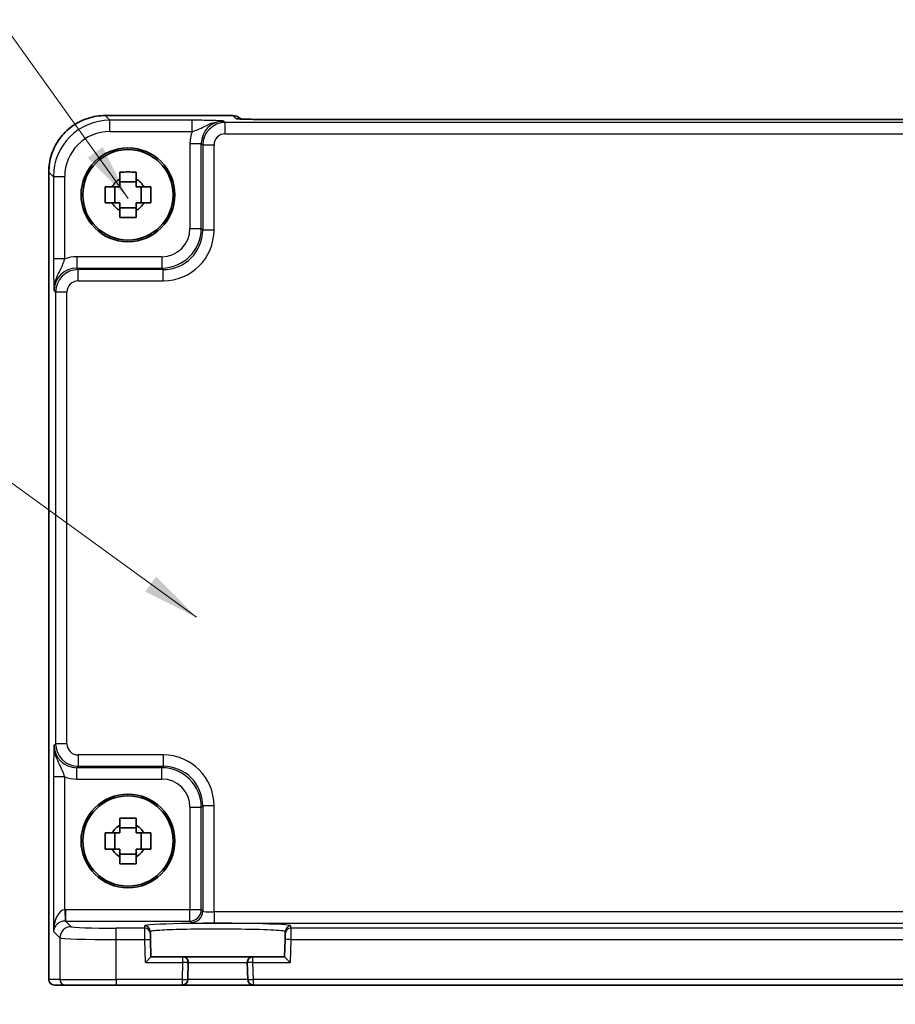
# Model space of a CAD drawing. Units: millimetres. Extents: x 29 to 3578, y 16 to 718.
# Drawn here: x 1186 to 1263, y 279 to 366 of the extents above; entities that cross this region are included whole.
import ezdxf

# ---------------------------------------------------------------- set-up
doc = ezdxf.new("R2010")
doc.units = ezdxf.units.MM
doc.header["$LTSCALE"] = 2
doc.layers.get('Defpoints').update_dxf_attribs({"lineweight": 25})
for name, color, linetype, lineweight in [('Dimension (ISO)', 7, 'Continuous', 18), ('Dimension (ISO) @ 1', 7, 'Continuous', 18), ('Symbol (ISO)', 7, 'Continuous', 18), ('Visible (ISO)', 7, 'Continuous', 35), ('Visible Narrow (ISO)', 7, 'Continuous', 25)]:
    doc.layers.add(name, color=color, linetype=linetype, lineweight=lineweight)
doc.styles.add('Note Text (TK)', font='txt')
doc.dimstyles.new('Default - Method 1b (TK)', dxfattribs={"dimscale": 2, "dimtxt": 2.5, "dimasz": 2.5, "dimexe": 1, "dimexo": 1.5, "dimgap": 1, "dimtad": 1, "dimtoh": 1, "dimrnd": 1e-08, "dimdsep": 46, "dimtxsty": 'Note Text (TK)', "dimcen": 0.09, "dimdle": 5, "dimclrd": 100, "dimclre": 100, "dimclrt": 7, "dimadec": 1, "dimazin": 1, "dimtfac": 1, "dimtmove": 0, "dimatfit": 3, "dimfxl": 0, "dimtolj": 1, "dimlwd": -1, "dimlwe": -1, "dimarcsym": 0})
doc.dimstyles.new('Default - Method 1b (TK)$7', dxfattribs={"dimscale": 2, "dimtxt": 2.5, "dimasz": 2.5, "dimexe": 1, "dimexo": 1.5, "dimgap": 1, "dimtad": 1, "dimtoh": 1, "dimrnd": 1e-08, "dimdsep": 46, "dimtxsty": 'Note Text (TK)', "dimcen": 0.09, "dimdle": 5, "dimclrd": 256, "dimclre": 100, "dimclrt": 7, "dimadec": 1, "dimazin": 1, "dimtfac": 1, "dimtmove": 0, "dimatfit": 3, "dimfxl": 0, "dimtolj": 1, "dimlwd": -1, "dimlwe": -1, "dimarcsym": 0})

# ---------------------------------------------------------------- blocks, each defined once
blk = doc.blocks.new('*D33')
at = {"layer": 'Defpoints', "color": 0, "transparency": 16777216}
for p in [(1188.302, 281.21), (1308.302, 281.21), (1188.302, 265.71)]:
    blk.add_point(p, dxfattribs=at)
at = {"layer": 'Dimension (ISO)', "color": 100, "transparency": 16777216}
for p, q in [((1188.302, 277.46), (1188.302, 263.21)), ((1308.302, 277.46), (1308.302, 263.21)), ((1302.052, 265.71), (1194.552, 265.71))]:
    blk.add_line(p, q, dxfattribs=at)
for points in [[(1194.552, 266.751), (1194.552, 264.668), (1188.302, 265.71)], [(1302.052, 266.751), (1302.052, 264.668), (1308.302, 265.71)]]:
    blk.add_solid(points, dxfattribs=at)
at = {"layer": 'Dimension (ISO)', "color": 7, "transparency": 16777216, "insert": (1242.123, 271.335), "char_height": 6.25, "attachment_point": 4, "style": 'Note Text (TK)'}
blk.add_mtext('\\A1;120', dxfattribs=at)

msp = doc.modelspace()

# ---------------------------------------------------------------- linework, layer by layer
at = {"layer": 'Visible (ISO)'}
for p, q in [((1193.3353, 357.6741), (1204.6235, 357.6741)), ((1205.3456, 357.3662), (1205.3306, 357.3812)), ((1288.8102, 357.3319), (1207.7941, 357.3319)), ((1188.3377, 281.2096), (1188.3377, 352.6765)), ((1194.1954, 349.943), (1194.1954, 351.3763)), ((1196.0688, 351.8164), (1194.6355, 351.8164)), ((1196.5089, 349.943), (1196.5089, 351.3763)), ((1194.6355, 349.5029), (1196.0688, 349.5029)), ((1196.0688, 294.6164), (1194.6355, 294.6164)), ((1194.1954, 292.743), (1194.1954, 294.1763)), ((1196.5089, 292.743), (1196.5089, 294.1763)), ((1194.6355, 292.3029), (1196.0688, 292.3029)), ((1197.3325, 285.2513), (1197.327, 285.4615)), ((1197.3325, 285.2513), (1197.3456, 284.7516)), ((1209.2588, 284.7516), (1209.2718, 285.2513)), ((1209.2774, 285.4615), (1209.2718, 285.2513)), ((1197.386, 283.2096), (1197.3456, 284.7516)), ((1209.2588, 284.7516), (1209.2184, 283.2096)), ((1197.386, 283.2096), (1196.8989, 282.7096)), ((1200.1889, 283.2096), (1197.386, 283.2096)), ((1206.4154, 283.2096), (1200.1889, 283.2096)), ((1200.6495, 281.1965), (1200.6887, 282.6965)), ((1205.9156, 282.6965), (1205.9549, 281.1965)), ((1209.2184, 283.2096), (1206.4154, 283.2096)), ((1209.7055, 282.7096), (1209.2184, 283.2096)), ((1188.838, 280.7096), (1188.8377, 280.7096)), ((1188.838, 280.7096), (1189.8207, 280.7096)), ((1194.3179, 280.7096), (1189.8207, 280.7096)), ((1194.3179, 280.7096), (1200.1496, 280.7096)), ((1200.1496, 280.7096), (1206.4547, 280.7096)), ((1206.4547, 280.7096), (1290.1496, 280.7096))]:
    msp.add_line(p, q, dxfattribs=at)
for centre, radius in [((1195.3522, 350.6596), 4.15), ((1195.3522, 350.6596), 4.0013), ((1195.3522, 293.4596), 4.15), ((1195.3522, 293.4596), 4.0013)]:
    msp.add_circle(centre, radius, dxfattribs=at)
for centre, radius, start, end in [((1204.6235, 356.6741), 1, 45, 90), ((1195.3522, 350.6596), 1.5655, 117.245031, 152.754969), ((1195.3522, 350.6596), 1.5655, 27.245031, 62.754969), ((1195.3522, 350.6596), 1.5655, 207.245031, 242.754969), ((1195.3522, 350.6596), 1.5655, 297.245031, 332.754969), ((1195.3522, 293.4596), 1.5655, 117.245031, 152.754969), ((1195.3522, 293.4596), 1.5655, 27.245031, 62.754969), ((1195.3522, 293.4596), 1.5655, 207.245031, 242.754969), ((1195.3522, 293.4596), 1.5655, 297.245031, 332.754969), ((1200.1889, 282.7096), 0.5, 358.5, 90), ((1206.4154, 282.7096), 0.5, 90, 181.5), ((1188.8377, 281.2096), 0.5, 180, 270), ((1200.1496, 281.2096), 0.5, 270, 358.5), ((1206.4547, 281.2096), 0.5, 181.5, 270)]:
    msp.add_arc(centre, radius, start, end, dxfattribs=at)
for points, knots in [([(1193.3353, 357.6741), (1192.8118, 357.6741), (1192.2885, 357.5913), (1191.2929, 357.2679), (1190.8209, 357.0275), (1189.9741, 356.4123), (1189.5995, 356.0377), (1188.9843, 355.1909), (1188.7439, 354.7189), (1188.4205, 353.7233), (1188.3377, 353.2), (1188.3377, 352.6765)], [-0.7847892, -0.7847892, -0.7847892, -0.7847892, -0.4708735, -0.4708735, -0.1569578, -0.1569578, 0.1569578, 0.1569578, 0.4708735, 0.4708735, 0.7847892, 0.7847892, 0.7847892, 0.7847892]), ([(1205.0727, 357.3822), (1205.0727, 357.3822), (1205.0781, 357.3815), (1205.1035, 357.3793), (1205.1326, 357.3771), (1205.2296, 357.3712), (1205.3108, 357.3674), (1205.5434, 357.3586), (1205.7104, 357.3538), (1206.1211, 357.3449), (1206.3729, 357.3409), (1206.9135, 357.335), (1207.2022, 357.333), (1207.5944, 357.332), (1207.6943, 357.3319), (1207.7941, 357.3319)], [0.2305174, 0.2305174, 0.2305174, 0.2305174, 0.2942525, 0.2942525, 0.416771, 0.416771, 0.6129843, 0.6129843, 0.8850223, 0.8850223, 1.1991816, 1.1991816, 1.5133409, 1.5133409, 1.6201417, 1.6201417, 1.6201417, 1.6201417]), ([(1194.6355, 352.6703), (1194.8823, 352.6776), (1195.1258, 352.681), (1195.5785, 352.681), (1195.8221, 352.6776), (1196.0688, 352.6703)], [4.33107192, 4.33107192, 4.33107192, 4.33107192, 4.39897509, 4.39897509, 4.46687825, 4.46687825, 4.46687825, 4.46687825]), ([(1194.6355, 352.0514), (1194.6355, 352.1024), (1194.6355, 352.1535), (1194.6355, 352.3594), (1194.6355, 352.5147), (1194.6355, 352.6703)], [4.817491546, 4.817491546, 4.817491546, 4.817491546, 4.832169281, 4.832169281, 4.876566797, 4.876566797, 4.876566797, 4.876566797]), ([(1196.0688, 352.6703), (1196.0688, 352.5147), (1196.0688, 352.3594), (1196.0688, 352.1535), (1196.0688, 352.1024), (1196.0688, 352.0514)], [4.486315877, 4.486315877, 4.486315877, 4.486315877, 4.530713394, 4.530713394, 4.545391129, 4.545391129, 4.545391129, 4.545391129]), ([(1193.3415, 349.943), (1193.3342, 350.1898), (1193.3308, 350.4333), (1193.3308, 350.886), (1193.3342, 351.1295), (1193.3415, 351.3763)], [4.33107192, 4.33107192, 4.33107192, 4.33107192, 4.39897509, 4.39897509, 4.46687825, 4.46687825, 4.46687825, 4.46687825]), ([(1193.3415, 351.3763), (1193.4971, 351.3763), (1193.6524, 351.3763), (1193.8583, 351.3763), (1193.9094, 351.3763), (1193.9604, 351.3763)], [4.486315877, 4.486315877, 4.486315877, 4.486315877, 4.530713394, 4.530713394, 4.545391129, 4.545391129, 4.545391129, 4.545391129]), ([(1196.744, 351.3763), (1196.795, 351.3763), (1196.8461, 351.3763), (1197.0519, 351.3763), (1197.2072, 351.3763), (1197.3628, 351.3763)], [4.817491546, 4.817491546, 4.817491546, 4.817491546, 4.832169281, 4.832169281, 4.876566797, 4.876566797, 4.876566797, 4.876566797]), ([(1197.3628, 351.3763), (1197.3702, 351.1295), (1197.3736, 350.886), (1197.3736, 350.4333), (1197.3702, 350.1898), (1197.3628, 349.943)], [4.33107192, 4.33107192, 4.33107192, 4.33107192, 4.39897509, 4.39897509, 4.46687825, 4.46687825, 4.46687825, 4.46687825]), ([(1193.9604, 349.943), (1193.9094, 349.943), (1193.8583, 349.943), (1193.6524, 349.943), (1193.4971, 349.943), (1193.3415, 349.943)], [4.817491546, 4.817491546, 4.817491546, 4.817491546, 4.832169281, 4.832169281, 4.876566797, 4.876566797, 4.876566797, 4.876566797]), ([(1197.3628, 349.943), (1197.2072, 349.943), (1197.0519, 349.943), (1196.8461, 349.943), (1196.795, 349.943), (1196.744, 349.943)], [4.486315877, 4.486315877, 4.486315877, 4.486315877, 4.530713394, 4.530713394, 4.545391129, 4.545391129, 4.545391129, 4.545391129]), ([(1194.6355, 348.649), (1194.6355, 348.8046), (1194.6355, 348.9599), (1194.6355, 349.1658), (1194.6355, 349.2168), (1194.6355, 349.2678)], [4.486315877, 4.486315877, 4.486315877, 4.486315877, 4.530713394, 4.530713394, 4.545391129, 4.545391129, 4.545391129, 4.545391129]), ([(1196.0688, 348.649), (1195.8221, 348.6416), (1195.5785, 348.6382), (1195.1258, 348.6382), (1194.8823, 348.6416), (1194.6355, 348.649)], [4.33107192, 4.33107192, 4.33107192, 4.33107192, 4.39897509, 4.39897509, 4.46687825, 4.46687825, 4.46687825, 4.46687825]), ([(1196.0688, 349.2678), (1196.0688, 349.2168), (1196.0688, 349.1658), (1196.0688, 348.9599), (1196.0688, 348.8046), (1196.0688, 348.649)], [4.817491546, 4.817491546, 4.817491546, 4.817491546, 4.832169281, 4.832169281, 4.876566797, 4.876566797, 4.876566797, 4.876566797]), ([(1194.6355, 295.4703), (1194.8823, 295.4776), (1195.1258, 295.481), (1195.5785, 295.481), (1195.8221, 295.4776), (1196.0688, 295.4703)], [4.33107192, 4.33107192, 4.33107192, 4.33107192, 4.39897509, 4.39897509, 4.46687825, 4.46687825, 4.46687825, 4.46687825]), ([(1194.6355, 294.8514), (1194.6355, 294.9024), (1194.6355, 294.9535), (1194.6355, 295.1594), (1194.6355, 295.3147), (1194.6355, 295.4703)], [4.817491546, 4.817491546, 4.817491546, 4.817491546, 4.832169281, 4.832169281, 4.876566797, 4.876566797, 4.876566797, 4.876566797]), ([(1196.0688, 295.4703), (1196.0688, 295.3147), (1196.0688, 295.1594), (1196.0688, 294.9535), (1196.0688, 294.9024), (1196.0688, 294.8514)], [4.486315877, 4.486315877, 4.486315877, 4.486315877, 4.530713394, 4.530713394, 4.545391129, 4.545391129, 4.545391129, 4.545391129]), ([(1193.3415, 292.743), (1193.3342, 292.9898), (1193.3308, 293.2333), (1193.3308, 293.686), (1193.3342, 293.9295), (1193.3415, 294.1763)], [4.33107192, 4.33107192, 4.33107192, 4.33107192, 4.39897509, 4.39897509, 4.46687825, 4.46687825, 4.46687825, 4.46687825]), ([(1193.3415, 294.1763), (1193.4971, 294.1763), (1193.6524, 294.1763), (1193.8583, 294.1763), (1193.9094, 294.1763), (1193.9604, 294.1763)], [4.486315877, 4.486315877, 4.486315877, 4.486315877, 4.530713394, 4.530713394, 4.545391129, 4.545391129, 4.545391129, 4.545391129]), ([(1196.744, 294.1763), (1196.795, 294.1763), (1196.8461, 294.1763), (1197.0519, 294.1763), (1197.2072, 294.1763), (1197.3628, 294.1763)], [4.817491546, 4.817491546, 4.817491546, 4.817491546, 4.832169281, 4.832169281, 4.876566797, 4.876566797, 4.876566797, 4.876566797]), ([(1197.3628, 294.1763), (1197.3702, 293.9295), (1197.3736, 293.686), (1197.3736, 293.2333), (1197.3702, 292.9898), (1197.3628, 292.743)], [4.33107192, 4.33107192, 4.33107192, 4.33107192, 4.39897509, 4.39897509, 4.46687825, 4.46687825, 4.46687825, 4.46687825]), ([(1193.9604, 292.743), (1193.9094, 292.743), (1193.8583, 292.743), (1193.6524, 292.743), (1193.4971, 292.743), (1193.3415, 292.743)], [4.817491546, 4.817491546, 4.817491546, 4.817491546, 4.832169281, 4.832169281, 4.876566797, 4.876566797, 4.876566797, 4.876566797]), ([(1194.6355, 291.449), (1194.6355, 291.6046), (1194.6355, 291.7599), (1194.6355, 291.9658), (1194.6355, 292.0168), (1194.6355, 292.0678)], [4.486315877, 4.486315877, 4.486315877, 4.486315877, 4.530713394, 4.530713394, 4.545391129, 4.545391129, 4.545391129, 4.545391129]), ([(1196.0688, 292.0678), (1196.0688, 292.0168), (1196.0688, 291.9658), (1196.0688, 291.7599), (1196.0688, 291.6046), (1196.0688, 291.449)], [4.817491546, 4.817491546, 4.817491546, 4.817491546, 4.832169281, 4.832169281, 4.876566797, 4.876566797, 4.876566797, 4.876566797]), ([(1197.3628, 292.743), (1197.2072, 292.743), (1197.0519, 292.743), (1196.8461, 292.743), (1196.795, 292.743), (1196.744, 292.743)], [4.486315877, 4.486315877, 4.486315877, 4.486315877, 4.530713394, 4.530713394, 4.545391129, 4.545391129, 4.545391129, 4.545391129]), ([(1196.0688, 291.449), (1195.8221, 291.4416), (1195.5785, 291.4382), (1195.1258, 291.4382), (1194.8823, 291.4416), (1194.6355, 291.449)], [4.33107192, 4.33107192, 4.33107192, 4.33107192, 4.39897509, 4.39897509, 4.46687825, 4.46687825, 4.46687825, 4.46687825])]:
    msp.add_open_spline(points, degree=3, knots=knots, dxfattribs=at)
for points, weights in [([(1194.6355, 351.3763), (1194.3702, 351.3763), (1193.9604, 351.3763)], [1.35956394726, 1.22656475141, 1.03074466748]), ([(1194.6355, 352.0514), (1194.6355, 351.6416), (1194.6355, 351.3763)], [1.03074466748, 1.22656475141, 1.35956394726]), ([(1196.0688, 351.3763), (1196.0688, 351.6416), (1196.0688, 352.0514)], [1.35956394726, 1.22656475141, 1.03074466748]), ([(1196.744, 351.3763), (1196.3342, 351.3763), (1196.0688, 351.3763)], [1.03074466748, 1.22656475141, 1.35956394726]), ([(1193.9604, 349.943), (1194.3702, 349.943), (1194.6355, 349.943)], [1.03074466748, 1.22656475141, 1.35956394726]), ([(1194.6355, 349.943), (1194.6355, 349.6776), (1194.6355, 349.2678)], [1.35956394726, 1.22656475141, 1.03074466748]), ([(1196.0688, 349.2678), (1196.0688, 349.6776), (1196.0688, 349.943)], [1.03074466748, 1.22656475141, 1.35956394726]), ([(1196.0688, 349.943), (1196.3342, 349.943), (1196.744, 349.943)], [1.35956394726, 1.22656475141, 1.03074466748]), ([(1194.6355, 294.8514), (1194.6355, 294.4416), (1194.6355, 294.1763)], [1.03074466748, 1.22656475141, 1.35956394726]), ([(1196.0688, 294.1763), (1196.0688, 294.4416), (1196.0688, 294.8514)], [1.35956394726, 1.22656475141, 1.03074466748]), ([(1194.6355, 294.1763), (1194.3702, 294.1763), (1193.9604, 294.1763)], [1.35956394726, 1.22656475141, 1.03074466748]), ([(1196.744, 294.1763), (1196.3342, 294.1763), (1196.0688, 294.1763)], [1.03074466748, 1.22656475141, 1.35956394726]), ([(1193.9604, 292.743), (1194.3702, 292.743), (1194.6355, 292.743)], [1.03074466748, 1.22656475141, 1.35956394726]), ([(1194.6355, 292.743), (1194.6355, 292.4776), (1194.6355, 292.0678)], [1.35956394726, 1.22656475141, 1.03074466748]), ([(1196.0688, 292.0678), (1196.0688, 292.4776), (1196.0688, 292.743)], [1.03074466748, 1.22656475141, 1.35956394726]), ([(1196.0688, 292.743), (1196.3342, 292.743), (1196.744, 292.743)], [1.35956394726, 1.22656475141, 1.03074466748])]:
    msp.add_rational_spline(points, weights, degree=2, dxfattribs=at)
at = {"layer": 'Visible Narrow (ISO)'}
for p, q in [((1193.3353, 357.6741), (1193.3353, 357.6735)), ((1193.3353, 357.6735), (1204.6235, 357.6735)), ((1193.7473, 357.2614), (1193.3353, 357.6735)), ((1204.6235, 357.6741), (1204.6235, 357.6735)), ((1204.6235, 357.6735), (1204.8959, 357.4011)), ((1201.0325, 357.2614), (1193.7473, 357.2614)), ((1193.7473, 356.262), (1193.7473, 357.2614)), ((1201.0325, 356.262), (1201.0325, 357.2614)), ((1203.9663, 357.0624), (1203.8347, 357.194)), ((1203.9663, 356.063), (1203.9663, 357.0624)), ((1292.6381, 357.0624), (1203.9663, 357.0624)), ((1207.7941, 357.3313), (1207.7941, 357.3319)), ((1207.7941, 357.3313), (1288.8102, 357.3313)), ((1193.7473, 356.262), (1201.0325, 356.262)), ((1203.9663, 356.063), (1292.6381, 356.063)), ((1200.8365, 355.1952), (1201.8359, 355.1952)), ((1200.8365, 355.1952), (1200.8365, 347.6738)), ((1201.8359, 355.1952), (1201.9675, 355.0636)), ((1201.8359, 347.6738), (1201.8359, 355.1952)), ((1202.9669, 355.0636), (1201.9675, 355.0636)), ((1201.9675, 355.0636), (1201.9675, 347.5421)), ((1202.9669, 347.5421), (1202.9669, 355.0636)), ((1188.3377, 352.6765), (1188.3383, 352.6765)), ((1188.3383, 281.2096), (1188.3383, 352.6765)), ((1188.3383, 352.6765), (1188.7504, 352.2645)), ((1188.7504, 352.2645), (1188.7504, 344.9793)), ((1189.7498, 352.2645), (1188.7504, 352.2645)), ((1189.7498, 344.9793), (1189.7498, 352.2645)), ((1200.8365, 347.6738), (1201.8359, 347.6738)), ((1201.9675, 347.5421), (1201.8359, 347.6738)), ((1202.9669, 347.5421), (1201.9675, 347.5421)), ((1190.8166, 345.1753), (1190.8166, 344.1759)), ((1198.338, 345.1753), (1190.8166, 345.1753)), ((1198.338, 345.1753), (1198.338, 344.1759)), ((1189.7498, 344.9793), (1188.7504, 344.9793)), ((1190.9482, 344.0443), (1190.8166, 344.1759)), ((1190.8166, 344.1759), (1198.338, 344.1759)), ((1190.9482, 343.0449), (1190.9482, 344.0443)), ((1198.4697, 344.0443), (1190.9482, 344.0443)), ((1198.338, 344.1759), (1198.4697, 344.0443)), ((1198.4697, 343.0449), (1198.4697, 344.0443)), ((1190.9482, 343.0449), (1198.4697, 343.0449)), ((1188.8178, 342.1771), (1188.9494, 342.0455)), ((1188.9494, 342.0455), (1188.9494, 302.0738)), ((1189.9488, 342.0455), (1188.9494, 342.0455)), ((1189.9488, 302.0738), (1189.9488, 342.0455)), ((1188.9494, 302.0738), (1188.8178, 301.9421)), ((1189.9488, 302.0738), (1188.9494, 302.0738)), ((1190.9482, 301.0744), (1190.9482, 300.075)), ((1198.4697, 301.0744), (1190.9482, 301.0744)), ((1198.4697, 301.0744), (1198.4697, 300.075)), ((1190.8166, 299.9433), (1190.9482, 300.075)), ((1198.338, 299.9433), (1190.8166, 299.9433)), ((1190.8166, 298.9439), (1190.8166, 299.9433)), ((1190.9482, 300.075), (1198.4697, 300.075)), ((1198.4697, 300.075), (1198.338, 299.9433)), ((1198.338, 298.9439), (1198.338, 299.9433)), ((1188.7504, 299.14), (1188.7504, 285.4439)), ((1189.7498, 299.14), (1188.7504, 299.14)), ((1189.7498, 287.3742), (1189.7498, 299.14)), ((1190.8166, 298.9439), (1198.338, 298.9439)), ((1200.8365, 296.4455), (1200.8365, 287.3753)), ((1200.8365, 296.4455), (1201.8359, 296.4455)), ((1201.8359, 296.4455), (1201.9675, 296.5771)), ((1201.8359, 287.3753), (1201.8359, 296.4455)), ((1202.9669, 296.5771), (1201.9675, 296.5771)), ((1201.9675, 296.5771), (1201.9675, 287.2437)), ((1202.9669, 287.1763), (1202.9669, 296.5771)), ((1189.7498, 287.3742), (1189.7834, 286.3754)), ((1200.8365, 287.3753), (1189.8172, 287.3753)), ((1189.8172, 287.3753), (1189.8172, 286.3759)), ((1200.8365, 286.3759), (1200.8365, 287.3753)), ((1201.8359, 287.3753), (1200.8365, 287.3753)), ((1201.9675, 287.2437), (1201.8359, 287.3753)), ((1202.9669, 287.1763), (1202.9669, 286.1769)), ((1293.6374, 287.1763), (1202.9669, 287.1763)), ((1190.3204, 285.8727), (1189.8172, 286.3759)), ((1189.8172, 286.3759), (1200.8365, 286.3759)), ((1196.8272, 285.9481), (1196.8327, 285.7379)), ((1200.8365, 286.3759), (1200.9681, 286.2443)), ((1202.9669, 286.1769), (1293.6374, 286.1769)), ((1209.7717, 285.7379), (1209.7772, 285.9481)), ((1188.7504, 285.4439), (1189.321, 284.8733)), ((1196.8327, 285.7379), (1194.3179, 285.7379)), ((1194.3179, 284.7385), (1194.3179, 285.7379)), ((1196.8458, 284.7385), (1196.8327, 285.7379)), ((1209.7717, 285.7379), (1209.7586, 284.7385)), ((1286.8327, 285.7379), (1209.7717, 285.7379)), ((1189.321, 284.8733), (1189.321, 281.2096)), ((1194.3179, 281.2096), (1194.3179, 284.7385)), ((1194.3179, 284.7385), (1196.8458, 284.7385)), ((1196.8458, 284.7385), (1197.3456, 284.7516)), ((1196.8989, 282.7096), (1196.8458, 284.7385)), ((1209.7586, 284.7385), (1209.2588, 284.7516)), ((1209.7586, 284.7385), (1209.7055, 282.7096)), ((1209.7586, 284.7385), (1286.8458, 284.7385)), ((1196.8989, 282.7096), (1200.1889, 282.7096)), ((1200.1889, 282.7096), (1200.1496, 281.2096)), ((1200.1889, 283.2096), (1200.1889, 282.7096)), ((1200.6887, 282.6965), (1200.1889, 282.7096)), ((1200.6887, 282.6965), (1205.9156, 282.6965)), ((1206.4154, 282.7096), (1205.9156, 282.6965)), ((1206.4154, 282.7096), (1206.4154, 283.2096)), ((1206.4154, 282.7096), (1209.7055, 282.7096)), ((1206.4547, 281.2096), (1206.4154, 282.7096)), ((1188.3377, 281.2096), (1188.3383, 281.2096)), ((1189.321, 281.2096), (1188.3383, 281.2096)), ((1189.321, 281.2096), (1194.3179, 281.2096)), ((1200.1496, 281.2096), (1194.3179, 281.2096)), ((1194.3179, 281.2096), (1194.3179, 280.7096)), ((1200.1496, 281.2096), (1200.6495, 281.1965)), ((1200.1496, 281.2096), (1200.1496, 280.7096)), ((1205.9549, 281.1965), (1200.6495, 281.1965)), ((1205.9549, 281.1965), (1206.4547, 281.2096)), ((1290.1496, 281.2096), (1206.4547, 281.2096)), ((1206.4547, 280.7096), (1206.4547, 281.2096))]:
    msp.add_line(p, q, dxfattribs=at)
for centre, major_axis, ratio, start_param, end_param in [((1193.3401, 352.6717), (-3.5381, 3.5381), 0.999269, 5.4983961, 7.0679745), ((1204.6235, 356.6741), (0.7071, 0.7071), 0.9987828, 0, 0.7860072), ((1204.8959, 356.4017), (-0.7071, -0.7071), 0.9987828, 3.7168511, 3.9275998), ((1207.7243, 357.4011), (-2.8293, 0.0017), 0.0246777, 0.0247027, 1.5954991), ((1193.7522, 352.2596), (-3.5381, 3.5381), 0.999269, 5.4983961, 7.0679745), ((1203.8383, 355.1916), (-1.4177, 1.4177), 0.9975692, 5.4983961, 7.0679745), ((1203.9675, 355.0624), (-1.4142, 1.4142), 0.9999993, 5.4983961, 7.0679745), ((1193.7522, 352.2596), (-2.8319, 2.8319), 0.9987828, 5.4983961, 7.0679745), ((1203.8383, 355.1916), (-2.1239, 2.1239), 0.9987828, 0.4213814, 0.7847892), ((1203.9675, 355.0624), (-0.708, 0.708), 0.9987828, 5.4983961, 7.0679745), ((1198.335, 347.6768), (2.4762, -2.4762), 0.9994775, 5.4983961, 7.0679745), ((1198.335, 347.6768), (1.7699, -1.7699), 0.9987828, 5.4983961, 7.0679745), ((1198.4642, 347.5476), (3.1859, -3.1859), 0.9987828, 5.4983961, 7.0679745), ((1198.4642, 347.5476), (2.4796, -2.4796), 0.998089, 5.4983961, 7.0679745), ((1190.8202, 342.1735), (-2.1239, 2.1239), 0.9987828, 5.4983961, 5.8618039), ((1190.8202, 342.1735), (-1.4177, 1.4177), 0.9975692, 5.4983961, 7.0679745), ((1190.9494, 342.0443), (-1.4142, 1.4142), 0.9999993, 5.4983961, 7.0679745), ((1190.9494, 342.0443), (-0.708, 0.708), 0.9987828, 5.4983961, 7.0679745), ((1190.8202, 301.9458), (-1.4177, -1.4177), 0.9975692, 5.4983961, 7.0679745), ((1190.9494, 302.075), (-1.4142, -1.4142), 0.9999993, 5.4983961, 7.0679745), ((1190.9494, 302.075), (-0.708, -0.708), 0.9987828, 5.4983961, 7.0679745), ((1198.4642, 296.5716), (3.1859, 3.1859), 0.9987828, 5.4983961, 7.0679745), ((1198.335, 296.4424), (2.4762, 2.4762), 0.9994775, 5.4983961, 7.0679745), ((1198.4642, 296.5716), (2.4796, 2.4796), 0.998089, 5.4983961, 7.0679745), ((1190.8202, 301.9458), (-2.1239, -2.1239), 0.9987828, 0.4213814, 0.7847892), ((1198.335, 296.4424), (1.7699, 1.7699), 0.9987828, 5.4983961, 7.0679745), ((1189.7498, 285.4439), (0.0476, 1.9313), 0.5172082, 0.0476666, 1.5835563), ((1189.8196, 285.3741), (-1.4159, 1.4159), 0.9987828, 5.4983961, 5.5320847), ((1200.8365, 287.3753), (-0.7071, -0.7071), 0.9987828, 0.7860072, 2.3555855), ((1200.9681, 287.2437), (-0.7071, -0.7071), 0.9987828, 0.7860072, 2.3555855), ((1202.9669, 287.2461), (-1, 0), 0.0698415, 0.0349066, 1.5707963), ((1189.7498, 285.4439), (0.9422, 0.3757), 0.9052312, 1.1907775, 2.7266673), ((1189.8196, 285.3741), (-0.7097, 0.7097), 0.9963586, 5.4983961, 5.5320847), ((1203.3022, 285.9483), (-6.475, 0), 0.0349208, 3.1406782, 6.2840997), ((1196.8272, 285.4484), (0.4998, 0.0131), 0.9993904, 0, 1.5446323), ((1202.9669, 286.2467), (2, 0), 0.0349208, 3.1764992, 4.712389), ((1209.7772, 285.4484), (-0.4998, 0.0131), 0.9993904, 4.738553, 6.2831853), ((1190.3204, 284.8733), (-0.7071, -0.7071), 0.9987828, 3.9275998, 5.4971782), ((1194.3179, 285.8776), (-4, 0), 0.0349208, 0.0349066, 1.5707963), ((1196.8327, 285.2382), (0.4998, 0.0131), 0.9993904, 0, 1.5446323), ((1209.7717, 285.2382), (-0.4998, 0.0131), 0.9993904, 4.738553, 6.2831853), ((1194.3179, 284.8782), (5, 0), 0.0279366, 3.1764992, 4.712389), ((1188.838, 281.2096), (0, -0.5), 0.9993908, 4.712389, 6.2831853), ((1189.8207, 281.2096), (0, -0.5), 0.9993908, 4.712389, 6.2831853)]:
    msp.add_ellipse(centre, major_axis=major_axis, ratio=ratio, start_param=start_param, end_param=end_param, dxfattribs=at)
for points, knots in [([(1203.8347, 357.194), (1203.6644, 357.2024), (1203.4898, 357.2108), (1203.1076, 357.2267), (1202.9002, 357.234), (1202.668, 357.2403), (1202.4351, 357.2467), (1202.1748, 357.2521), (1201.6241, 357.2594), (1201.3263, 357.2614), (1201.0325, 357.2614)], [-0.00063884, -0.00063884, -0.00063884, -0.00063884, 0.08774942, 0.08774942, 0.17613767, 0.17613767, 0.17613767, 0.26478125, 0.26478125, 0.35291419, 0.35291419, 0.35291419, 0.35291419]), ([(1201.0325, 356.262), (1201.198, 356.3109), (1201.3726, 356.3714), (1201.7323, 356.5216), (1201.9221, 356.6145), (1202.1349, 356.7187), (1202.347, 356.8227), (1202.5857, 356.9401), (1203.158, 357.1314), (1203.4947, 357.1982), (1203.8347, 357.194)], [-0.35291419, -0.35291419, -0.35291419, -0.35291419, -0.26478125, -0.26478125, -0.17613767, -0.17613767, -0.17613767, -0.08774942, -0.08774942, 0.00063884, 0.00063884, 0.00063884, 0.00063884]), ([(1188.7504, 344.9793), (1188.7504, 344.8324), (1188.7509, 344.6844), (1188.7534, 344.3061), (1188.7561, 344.0818), (1188.7644, 343.6051), (1188.7705, 343.3614), (1188.7832, 342.958), (1188.7897, 342.7891), (1188.8034, 342.4714), (1188.8106, 342.3227), (1188.8178, 342.1771)], [0, 0, 0, 0, 0.04407073, 0.04407073, 0.11458389, 0.11458389, 0.2030746, 0.2030746, 0.27799713, 0.27799713, 0.35355304, 0.35355304, 0.35355304, 0.35355304]), ([(1188.8178, 342.1771), (1188.8142, 342.4678), (1188.8617, 342.7573), (1189.01, 343.2657), (1189.1064, 343.486), (1189.3065, 343.9099), (1189.4091, 344.1085), (1189.5614, 344.4445), (1189.6186, 344.5858), (1189.6981, 344.8114), (1189.7254, 344.8965), (1189.7498, 344.9793)], [-0.35355304, -0.35355304, -0.35355304, -0.35355304, -0.27799713, -0.27799713, -0.2030746, -0.2030746, -0.11458389, -0.11458389, -0.04407073, -0.04407073, 0, 0, 0, 0]), ([(1188.8178, 301.9421), (1188.8094, 301.7718), (1188.801, 301.5972), (1188.7852, 301.215), (1188.7778, 301.0077), (1188.7715, 300.7755), (1188.7651, 300.5426), (1188.7597, 300.2823), (1188.7524, 299.7315), (1188.7504, 299.4338), (1188.7504, 299.14)], [-0.00063885, -0.00063885, -0.00063885, -0.00063885, 0.08774941, 0.08774941, 0.17613767, 0.17613767, 0.17613767, 0.26478125, 0.26478125, 0.35291419, 0.35291419, 0.35291419, 0.35291419]), ([(1189.7498, 299.14), (1189.701, 299.3054), (1189.6404, 299.4801), (1189.4903, 299.8397), (1189.3973, 300.0296), (1189.2931, 300.2423), (1189.1891, 300.4545), (1189.0717, 300.6932), (1188.8804, 301.2654), (1188.8136, 301.6021), (1188.8178, 301.9421)], [-0.35291419, -0.35291419, -0.35291419, -0.35291419, -0.26478125, -0.26478125, -0.17613767, -0.17613767, -0.17613767, -0.08774941, -0.08774941, 0.00063885, 0.00063885, 0.00063885, 0.00063885]), ([(1197.327, 285.4615), (1197.3264, 285.4841), (1197.4162, 285.5067), (1197.8744, 285.5629), (1198.3798, 285.5949), (1199.7614, 285.6478), (1200.6552, 285.6679), (1202.6783, 285.6904), (1203.8191, 285.6907), (1206.1001, 285.6671), (1207.208, 285.6394), (1208.7656, 285.5647), (1209.2204, 285.5183), (1209.2757, 285.4679), (1209.2774, 285.4647), (1209.2774, 285.4615)], [-1.5717108, -1.5717108, -1.5717108, -1.5717108, -1.2715278, -1.2715278, -0.791235, -0.791235, -0.284785, -0.284785, 0.2671087, 0.2671087, 0.9024802, 0.9024802, 1.5292349, 1.5292349, 1.5717108, 1.5717108, 1.5717108, 1.5717108])]:
    msp.add_open_spline(points, degree=3, knots=knots, dxfattribs=at)

# ---------------------------------------------------------------- dimensions: what is measured, and where the dimension line sits
at = {"layer": 'Dimension (ISO) @ 1', "color": 100, "true_color": 0x00ff3f}
dim = msp.add_linear_dim(base=(1188.3022, 265.7096), p1=(1308.3022, 281.2096), p2=(1188.3022, 281.2096), angle=180, dimstyle='Default - Method 1b (TK)', override={"dimscale": 1, "dimtxt": 6.25, "dimasz": 6.25, "dimexe": 2.5, "dimexo": 3.75, "dimgap": 2.5, "dimtoh": 0, "dimcen": 0.225, "dimtix": 0, "dimtofl": 0, "dimtmove": 0, "dimatfit": 1}, dxfattribs=at)
dim.commit()
dim.dimension.update_dxf_attribs({"geometry": '*D33', "text_midpoint": (1248.3022, 265.7096), "dimtype": 128})

# ---------------------------------------------------------------- leaders
at = {"layer": 'Symbol (ISO)', "color": 100, "true_color": 0x00ff40, "annotation_type": 0, "has_hookline": 1, "hookline_direction": 1}
for points, text_width in [([(1195.3573, 350.3467), (1184.0193, 366.162), (1179.0193, 366.162)], 10.3693), ([(1201.4085, 313.2684), (1169.6015, 336.3375), (1164.6015, 336.3375)], 74.1832)]:
    msp.add_leader(points, dimstyle='Default - Method 1b (TK)$7', override={"dimgap": 0, "dimtad": 1}, dxfattribs=dict(at, text_width=text_width))

doc.saveas('drawing.dxf')
